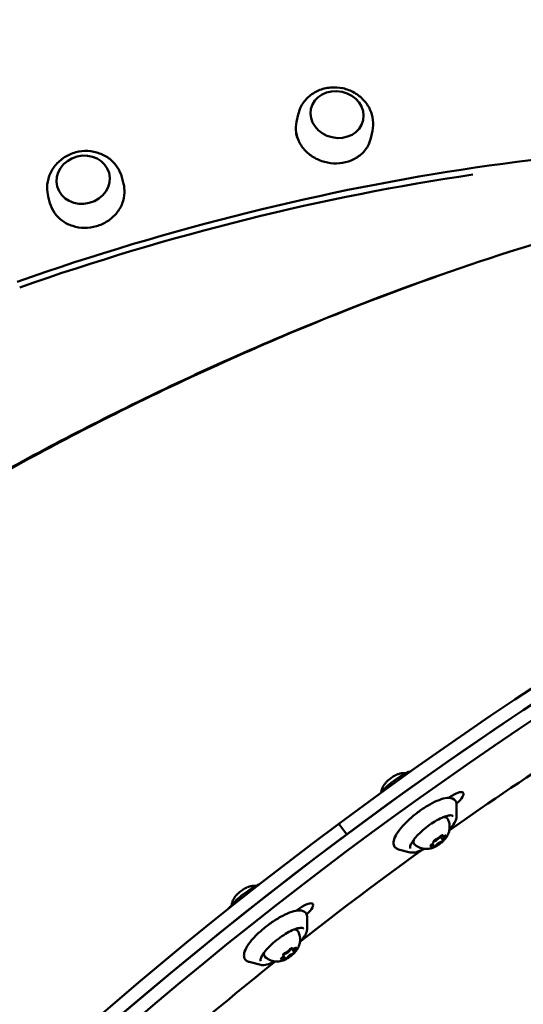
# Model space of a CAD drawing. Units: millimetres. Extents: x -8266 to 7702, y -6652 to 7639.
# Drawn here: x -4492 to -4313, y -2125 to -1775 of the extents above; entities that cross this region are included whole.
import ezdxf

# ---------------------------------------------------------------- set-up
doc = ezdxf.new("R2010")
doc.units = ezdxf.units.MM
doc.layers.add('MD_Visible', color=7, linetype='Continuous', lineweight=50)
doc.styles.get("Standard").update_dxf_attribs({"font": 'GOTHIC.TTF'})
doc.dimstyles.new('ISO-25 (BySec)', dxfattribs={"dimtxt": 360, "dimasz": 180, "dimexe": 1.25, "dimexo": 0.625, "dimgap": 80, "dimtad": 1, "dimlfac": 0.1, "dimrnd": 5, "dimtxsty": 'Standard', "dimcen": 0, "dimse1": 1, "dimse2": 1, "dimclrd": 256, "dimclre": 256, "dimclrt": 256, "dimadec": 0, "dimazin": 0, "dimtfac": 1, "dimtmove": 1, "dimatfit": 3, "dimldrblk": 'DOTBLANK', "dimfxl": 1, "dimlwd": 5, "dimlwe": 5, "dimarcsym": 0})

# ---------------------------------------------------------------- blocks, each defined once
blk = doc.blocks.new('f')
at = {"layer": 'MD_Visible'}
for p, q in [((1319.25, 18452.56), (1319.81, 18455.15)), ((1345.61, 18446.78), (1346.18, 18449.37)), ((1257.85, 18430.59), (1257.25, 18432.88)), ((1231.73, 18423.75), (1231.13, 18426.04)), ((1376.04, 18205.79), (1376.08, 18210.04)), ((1337.11, 18199.56), (1334.21, 18203.34)), ((1334.21, 18203.34), (1337.11, 18199.56)), ((1371.15, 18197.6), (1370.22, 18198.82)), ((1371.09, 18198.93), (1370.83, 18199.27)), ((1359.6, 18193.18), (1355.49, 18194.23)), ((1367.93, 18195.63), (1367.48, 18196.23)), ((1367.87, 18196.97), (1367.82, 18197.02)), ((1322.98, 18165.82), (1323.03, 18170.06)), ((1318.29, 18157.95), (1317.39, 18159.12)), ((1317.76, 18158.95), (1317.57, 18159.19)), ((1314.62, 18156.67), (1314.49, 18156.84)), ((1315.15, 18155.66), (1314.59, 18156.4)), ((1306.54, 18153.21), (1302.43, 18154.26))]:
    blk.add_line(p, q, dxfattribs=at)
for centre, major_axis, ratio in [((1333.63, 18455.15), (-9.28, 2.03), 0.869276), ((1333.63, 18455.15), (-9.28, 2.03), 0.869276), ((1243.52, 18432.01), (-9.19, -2.41), 0.897324), ((1243.52, 18432.01), (-9.19, -2.41), 0.897324)]:
    blk.add_ellipse(centre, major_axis=major_axis, ratio=ratio, dxfattribs=at)
at = {"layer": 'MD_Visible', "extrusion": (0, 0, -1)}
for centre, major_axis, ratio, start_param, end_param in [((1296.54, 18234.36), (-382.98, -123.82), 0.440801, 1.513315, 2.360249), ((1305.79, 18205.74), (-356.38, -187.16), 0.374513, 2.001984, 2.36145), ((1406.23, 18074.84), (-315.56, -242.13), 0.304162, 1.698758, 1.834335), ((1353.28, 18218.44), (-3.17, -2.43), 0.304162, 1.336103, 1.732729), ((1353.28, 18218.44), (-3.17, -2.43), 0.304162, 1.732729, 2.129355), ((1353.28, 18218.44), (-3.17, -2.43), 0.304162, 0.797555, 1.082158), ((1406.23, 18074.84), (-340.36, -261.15), 0.304162, 1.705679, 1.706556), ((1374.01, 18210.98), (-4.36, -3.35), 0.304162, 1.706556, 4.468547), ((1368.35, 18197.39), (-0.514, -0.394), 0.304162, 6.202784, 8.872985), ((1370.59, 18198.9), (-0.514, -0.394), 0.304162, 0.966797, 3.636997), ((1370.67, 18197.17), (-0.514, -0.394), 0.304162, 3.061192, 5.731392), ((1371.75, 18198.79), (-0.514, -0.394), 0.304162, 2.013994, 4.684195), ((1406.23, 18074.84), (-315.56, -242.13), 0.304162, 1.53352, 1.66857), ((1367.27, 18195.78), (-0.514, -0.394), 0.304162, 5.155587, 7.825788), ((1368.43, 18195.67), (-0.514, -0.394), 0.304162, 4.108389, 6.77859), ((1300.22, 18178.47), (-3.17, -2.43), 0.304162, 1.57565, 1.972276), ((1300.22, 18178.47), (-3.17, -2.43), 0.304162, 2.226221, 2.344038), ((1300.22, 18178.47), (-3.17, -2.43), 0.304162, 0.797555, 0.925078), ((1300.22, 18178.47), (-3.17, -2.43), 0.304162, 1.179024, 1.57565), ((1320.67, 18171.51), (-4.36, -3.35), 0.304162, 1.549477, 4.440232), ((1406.23, 18074.84), (-340.36, -261.15), 0.304162, 1.548363, 1.549477), ((1317.21, 18158.78), (-0.514, -0.394), 0.304162, 0.809717, 3.479918), ((1318.66, 18158.95), (-0.514, -0.394), 0.304162, 1.856915, 4.527115), ((1314.25, 18155.67), (-0.514, -0.394), 0.304162, 4.998507, 7.668708), ((1315.01, 18157.14), (-0.514, -0.394), 0.304162, 6.045705, 8.715906), ((1315.7, 18155.84), (-0.514, -0.394), 0.304162, 3.95131, 6.62151), ((1317.9, 18157.48), (-0.514, -0.394), 0.304162, 2.904112, 5.574313), ((1406.23, 18074.84), (-315.56, -242.13), 0.304162, 1.382, 1.504058)]:
    blk.add_ellipse(centre, major_axis=major_axis, ratio=ratio, start_param=start_param, end_param=end_param, dxfattribs=at)
at = {"layer": 'MD_Visible'}
for centre, major_axis, ratio, start_param, end_param in [((1296.54, 18234.36), (378.23, 122.28), 0.440801, 1.20415, 1.628278), ((1305.79, 18205.74), (356.38, 187.16), 0.374513, 0.780143, 1.139609), ((1400.43, 18082.39), (355.83, 273.02), 0.304162, 0, 1.523763), ((1403.33, 18078.62), (355.83, 273.02), 0.304162, 0, 1.523763), ((1403.33, 18078.62), (355.83, 273.02), 0.304162, 0.890699, 2.461495), ((1406.23, 18074.84), (355.83, 273.02), 0.304162, 0.890699, 2.461495), ((1500.87, 17951.49), (-273.06, -295.76), 0.374686, 3.573664, 4.785239), ((1400.43, 18082.39), (355.83, 273.02), 0.304162, 1.523763, 3.094559), ((1403.33, 18078.62), (355.83, 273.02), 0.304162, 1.523763, 3.094559), ((1368.93, 18198.04), (1.19, 0.91), 0.304162, 3.347369, 5.862375), ((1369.45, 18198.62), (0.992, 0.761), 0.304162, 3.693385, 5.316389), ((1372.08, 18199.69), (0.992, 0.761), 0.304162, 2.646188, 4.269191), ((1372.15, 18198.36), (0.992, 0.761), 0.304162, 1.59899, 3.221994), ((1366.88, 18196.2), (0.992, 0.761), 0.304162, 4.740583, 6.363586), ((1366.94, 18194.87), (0.992, 0.761), 0.304162, 5.787781, 7.410784), ((1369.58, 18195.95), (0.992, 0.761), 0.304162, 0.551793, 2.174796), ((1318.75, 18159.71), (0.992, 0.761), 0.304162, 2.803268, 4.426271), ((1313.62, 18155.91), (0.992, 0.761), 0.304162, 4.897663, 6.520666), ((1314.16, 18154.9), (0.992, 0.761), 0.304162, 5.94486, 7.567863), ((1315.87, 18158.06), (1.19, 0.91), 0.304162, 3.1962, 6.167508), ((1315.92, 18158.31), (0.992, 0.761), 0.304162, 3.850465, 5.473468), ((1316.99, 18156.31), (0.992, 0.761), 0.304162, 0.708872, 2.331876), ((1319.28, 18158.71), (0.992, 0.761), 0.304162, 1.75607, 3.379073)]:
    blk.add_ellipse(centre, major_axis=major_axis, ratio=ratio, start_param=start_param, end_param=end_param, dxfattribs=at)
for points, knots in [([(1346.18, 18449.37), (1346.46, 18450.64), (1346.52, 18451.94), (1346.23, 18454.52), (1345.86, 18455.78), (1344.75, 18458.19), (1343.98, 18459.32), (1342.11, 18461.34), (1340.99, 18462.22), (1338.5, 18463.64), (1337.12, 18464.17), (1334.26, 18464.81), (1332.76, 18464.9), (1329.83, 18464.64), (1328.38, 18464.29), (1325.72, 18463.14), (1324.5, 18462.36), (1322.44, 18460.47), (1321.58, 18459.38), (1320.42, 18457.23), (1320.05, 18456.21), (1319.81, 18455.15)], [4.115907, 4.115907, 4.115907, 4.115907, 4.404487, 4.404487, 4.699412, 4.699412, 5.010579, 5.010579, 5.340833, 5.340833, 5.685016, 5.685016, 6.034036, 6.034036, 6.378177, 6.378177, 6.707581, 6.707581, 7.016637, 7.016637, 7.257499, 7.257499, 7.257499, 7.257499]), ([(1319.25, 18452.56), (1318.98, 18451.34), (1318.94, 18450.07), (1319.31, 18447.55), (1319.72, 18446.31), (1320.96, 18443.98), (1321.79, 18442.89), (1323.78, 18440.97), (1324.94, 18440.15), (1327.48, 18438.85), (1328.86, 18438.38), (1331.69, 18437.83), (1333.14, 18437.75), (1335.98, 18438.01), (1337.36, 18438.34), (1339.9, 18439.38), (1341.06, 18440.09), (1343.06, 18441.8), (1343.89, 18442.8), (1345.02, 18444.81), (1345.39, 18445.78), (1345.61, 18446.78)], [0.974314, 0.974314, 0.974314, 0.974314, 1.292426, 1.292426, 1.61112, 1.61112, 1.930962, 1.930962, 2.25169, 2.25169, 2.572844, 2.572844, 2.894102, 2.894102, 3.21521, 3.21521, 3.535818, 3.535818, 3.855459, 3.855459, 4.115907, 4.115907, 4.115907, 4.115907]), ([(1319.75, 18446.43), (1319.71, 18446.5), (1319.68, 18446.57), (1319.64, 18446.64), (1319.6, 18446.73), (1319.55, 18446.82), (1319.51, 18446.92), (1319.47, 18447.01), (1319.43, 18447.11), (1319.4, 18447.21), (1319.38, 18447.27), (1319.35, 18447.33), (1319.33, 18447.39), (1319.32, 18447.43), (1319.31, 18447.46), (1319.3, 18447.5), (1319.27, 18447.6), (1319.25, 18447.7), (1319.23, 18447.8), (1319.21, 18447.9), (1319.19, 18448), (1319.17, 18448.1), (1319.16, 18448.2), (1319.14, 18448.3), (1319.13, 18448.4), (1319.12, 18448.5), (1319.12, 18448.6), (1319.12, 18448.7), (1319.12, 18448.75), (1319.11, 18448.8), (1319.12, 18448.85)], [0.8354649, 0.8354649, 0.8354649, 0.8354649, 0.8606074, 0.8606074, 0.8606074, 0.8949149, 0.8949149, 0.8949149, 0.9291651, 0.9291651, 0.9291651, 0.9510434, 0.9510434, 0.9510434, 0.9633595, 0.9633595, 0.9633595, 0.9975908, 0.9975908, 0.9975908, 1.0318805, 1.0318805, 1.0318805, 1.0662161, 1.0662161, 1.0662161, 1.1005752, 1.1005752, 1.1005752, 1.1181295, 1.1181295, 1.1181295, 1.1181295]), ([(1319.19, 18448.42), (1319.18, 18448.4), (1319.17, 18448.38), (1319.16, 18448.36), (1319.15, 18448.35), (1319.15, 18448.34), (1319.14, 18448.33)], [0.53820996, 0.53820996, 0.53820996, 0.53820996, 0.54620487, 0.54620487, 0.54620487, 0.55040771, 0.55040771, 0.55040771, 0.55040771]), ([(1257.25, 18432.88), (1256.91, 18434.16), (1256.36, 18435.38), (1254.9, 18437.6), (1253.98, 18438.58), (1251.86, 18440.25), (1250.65, 18440.92), (1248.04, 18441.89), (1246.63, 18442.16), (1243.76, 18442.29), (1242.3, 18442.13), (1239.47, 18441.37), (1238.11, 18440.77), (1235.64, 18439.19), (1234.53, 18438.2), (1232.71, 18435.96), (1231.99, 18434.7), (1231.03, 18432.06), (1230.76, 18430.68), (1230.72, 18428.2), (1230.86, 18427.11), (1231.13, 18426.04)], [4.53469, 4.53469, 4.53469, 4.53469, 4.830441, 4.830441, 5.131112, 5.131112, 5.44433, 5.44433, 5.772312, 5.772312, 6.111306, 6.111306, 6.454148, 6.454148, 6.792777, 6.792777, 7.119625, 7.119625, 7.430946, 7.430946, 7.676283, 7.676283, 7.676283, 7.676283]), ([(1231.73, 18423.75), (1232.06, 18422.5), (1232.61, 18421.31), (1234.1, 18419.16), (1235.05, 18418.21), (1237.23, 18416.64), (1238.47, 18416.02), (1241.13, 18415.17), (1242.54, 18414.95), (1245.4, 18414.93), (1246.84, 18415.13), (1249.61, 18415.93), (1250.94, 18416.53), (1253.34, 18418.07), (1254.41, 18419.01), (1256.19, 18421.14), (1256.9, 18422.33), (1257.88, 18424.82), (1258.15, 18426.13), (1258.23, 18428.5), (1258.11, 18429.56), (1257.85, 18430.59)], [1.393098, 1.393098, 1.393098, 1.393098, 1.711683, 1.711683, 2.030668, 2.030668, 2.35049, 2.35049, 2.67103, 2.67103, 2.99196, 2.99196, 3.312994, 3.312994, 3.633879, 3.633879, 3.954315, 3.954315, 4.273984, 4.273984, 4.53469, 4.53469, 4.53469, 4.53469]), ([(1391.06, 18405.21), (1372.83, 18399.33), (1329.49, 18383.74), (1285.51, 18364.24), (1260.7, 18352.04)], [1.5707963, 1.5707963, 1.5707963, 1.5707963, 1.725668, 1.9321635, 1.9321635, 1.9321635, 1.9321635]), ([(1260.8, 18351.84), (1285.6, 18364.07), (1329.55, 18383.64), (1372.85, 18399.3), (1391.06, 18405.21)], [-1.9321635, -1.9321635, -1.9321635, -1.9321635, -1.725668, -1.5707963, -1.5707963, -1.5707963, -1.5707963]), ([(1260.7, 18352.04), (1239.94, 18341.85), (1219.41, 18330.92), (1199.41, 18319.42), (1179.4, 18307.93), (1159.93, 18295.87), (1141.28, 18283.42), (1122.63, 18270.97), (1104.8, 18258.14), (1088.05, 18245.11), (1071.31, 18232.07), (1055.65, 18218.85), (1041.31, 18205.62), (1026.96, 18192.39), (1013.94, 18179.16), (1002.43, 18166.13), (990.92, 18153.11), (980.92, 18140.27), (972.59, 18127.83), (964.25, 18115.39), (957.57, 18103.33), (952.66, 18091.84)], [1.932163, 1.932163, 1.932163, 1.932163, 2.104903, 2.104903, 2.104903, 2.277642, 2.277642, 2.277642, 2.450382, 2.450382, 2.450382, 2.623121, 2.623121, 2.623121, 2.795861, 2.795861, 2.795861, 2.9686, 2.9686, 2.9686, 3.14134, 3.14134, 3.14134, 3.14134]), ([(952.96, 18091.28), (957.88, 18102.76), (964.55, 18114.82), (972.88, 18127.27), (981.22, 18139.72), (991.21, 18152.56), (1002.72, 18165.6), (1014.22, 18178.64), (1027.24, 18191.88), (1041.57, 18205.13), (1055.9, 18218.37), (1071.55, 18231.62), (1088.29, 18244.67), (1105.02, 18257.72), (1122.84, 18270.58), (1141.48, 18283.05), (1160.11, 18295.53), (1179.57, 18307.61), (1199.56, 18319.14), (1219.55, 18330.66), (1240.06, 18341.61), (1260.8, 18351.84)], [-3.14134, -3.14134, -3.14134, -3.14134, -2.9686, -2.9686, -2.9686, -2.795861, -2.795861, -2.795861, -2.623121, -2.623121, -2.623121, -2.450382, -2.450382, -2.450382, -2.277642, -2.277642, -2.277642, -2.104903, -2.104903, -2.104903, -1.932163, -1.932163, -1.932163, -1.932163]), ([(1359.99, 18222.11), (1359.69, 18222), (1359.37, 18221.87), (1358.2, 18221.36), (1357.29, 18220.88), (1355.44, 18219.77), (1354.51, 18219.14), (1352.72, 18217.78), (1351.85, 18217.06), (1350.31, 18215.63), (1349.62, 18214.92), (1349.03, 18214.24)], [5.030596, 5.030596, 5.030596, 5.030596, 5.156312, 5.156312, 5.486693, 5.486693, 5.812223, 5.812223, 6.136531, 6.136531, 6.443157, 6.443157, 6.443157, 6.443157]), ([(1351.13, 18218.15), (1351.16, 18218.18), (1351.19, 18218.21), (1351.29, 18218.31), (1351.36, 18218.38), (1351.45, 18218.47), (1351.59, 18218.6), (1351.7, 18218.71), (1351.8, 18218.8), (1351.81, 18218.81), (1351.82, 18218.81)], [0.3662488, 0.3662488, 0.3662488, 0.3662488, 0.3916086, 0.3916086, 0.4331665, 0.4331665, 0.4331665, 0.4924483, 0.4924483, 0.5001069, 0.5001069, 0.5001069, 0.5001069]), ([(1354.33, 18220.55), (1354.36, 18220.57), (1354.41, 18220.59), (1354.54, 18220.65), (1354.63, 18220.69), (1354.73, 18220.74), (1354.84, 18220.78), (1354.92, 18220.82), (1354.98, 18220.84)], [0.3662488, 0.3662488, 0.3662488, 0.3662488, 0.3916086, 0.3916086, 0.4331665, 0.4331665, 0.4331665, 0.477274, 0.477274, 0.477274, 0.477274]), ([(1358.1, 18221.29), (1357.71, 18221.32), (1357.38, 18221.32), (1356.68, 18221.28), (1356.35, 18221.23), (1355.78, 18221.1), (1355.53, 18221.03), (1355.19, 18220.92), (1355.08, 18220.88), (1354.98, 18220.84)], [0.4761923, 0.4761923, 0.4761923, 0.4761923, 0.5850907, 0.5850907, 0.7327809, 0.7327809, 0.8804711, 0.8804711, 0.9550835, 0.9550835, 0.9550835, 0.9550835]), ([(1350.53, 18217.43), (1350.4, 18217.25), (1350.27, 18217.06), (1350, 18216.61), (1349.87, 18216.35), (1349.6, 18215.73), (1349.46, 18215.36), (1349.33, 18214.78), (1349.3, 18214.65), (1349.28, 18214.52)], [2.5059708, 2.5059708, 2.5059708, 2.5059708, 2.6545418, 2.6545418, 2.8031129, 2.8031129, 2.9516839, 2.9516839, 2.9892662, 2.9892662, 2.9892662, 2.9892662]), ([(1355.49, 18194.23), (1355.17, 18194.32), (1354.86, 18194.45), (1354.19, 18194.93), (1353.9, 18195.36), (1353.62, 18196.31), (1353.63, 18196.81), (1353.9, 18198.11), (1354.28, 18198.94), (1355.39, 18200.73), (1356.13, 18201.69), (1357.86, 18203.59), (1358.83, 18204.54), (1360.92, 18206.37), (1362.03, 18207.25), (1364.3, 18208.86), (1365.46, 18209.6), (1367.72, 18210.86), (1368.82, 18211.38), (1370.88, 18212.17), (1371.84, 18212.43), (1373.63, 18212.6), (1374.48, 18212.51), (1375.56, 18211.72), (1375.85, 18211.29), (1376.06, 18210.57), (1376.09, 18210.3), (1376.08, 18210.04)], [1.912986, 1.912986, 1.912986, 1.912986, 2.057995, 2.057995, 2.264489, 2.264489, 2.482409, 2.482409, 2.828282, 2.828282, 3.177168, 3.177168, 3.509625, 3.509625, 3.837308, 3.837308, 4.164541, 4.164541, 4.494992, 4.494992, 4.836469, 4.836469, 5.201215, 5.201215, 5.407133, 5.407133, 5.523279, 5.523279, 5.523279, 5.523279]), ([(1359.65, 18194.52), (1359.57, 18194.64), (1359.51, 18194.83), (1359.62, 18195.5), (1359.77, 18195.91), (1360.3, 18196.89), (1360.69, 18197.46), (1361.68, 18198.7), (1362.29, 18199.36), (1363.66, 18200.69), (1364.43, 18201.37), (1366.05, 18202.65), (1366.9, 18203.26), (1368.58, 18204.34), (1369.42, 18204.82), (1370.98, 18205.59), (1371.7, 18205.88), (1372.95, 18206.26), (1373.48, 18206.35), (1374.25, 18206.35), (1374.5, 18206.27), (1374.67, 18206.15), (1374.7, 18206.12), (1374.73, 18206.09)], [2.147336, 2.147336, 2.147336, 2.147336, 2.461495, 2.461495, 2.744619, 2.744619, 3.042522, 3.042522, 3.352146, 3.352146, 3.666358, 3.666358, 3.981907, 3.981907, 4.296807, 4.296807, 4.608408, 4.608408, 4.91068, 4.91068, 5.194835, 5.194835, 5.288929, 5.288929, 5.288929, 5.288929]), ([(1371.34, 18205.72), (1371.38, 18205.72), (1371.43, 18205.72), (1371.71, 18205.73), (1371.93, 18205.71), (1372.46, 18205.55), (1372.76, 18205.34), (1372.91, 18205.04)], [4.0753235, 4.0753235, 4.0753235, 4.0753235, 4.1086849, 4.1086849, 4.2879164, 4.2879164, 4.5595865, 4.5595865, 4.5595865, 4.5595865]), ([(1372.91, 18205.04), (1373.21, 18204.46), (1373.39, 18203.87), (1373.61, 18202.68), (1373.61, 18202.12), (1373.51, 18201.09), (1373.4, 18200.66), (1373.17, 18199.92), (1373.04, 18199.63), (1372.79, 18199.11), (1372.66, 18198.9), (1372.49, 18198.62), (1372.44, 18198.55), (1372.39, 18198.48)], [4.5595865, 4.5595865, 4.5595865, 4.5595865, 4.6600463, 4.6600463, 4.7803546, 4.7803546, 4.9190365, 4.9190365, 5.0577184, 5.0577184, 5.1964003, 5.1964003, 5.252996, 5.252996, 5.252996, 5.252996]), ([(1376.04, 18205.79), (1376.03, 18205.28), (1375.87, 18204.74), (1375.26, 18203.49), (1374.79, 18202.77), (1373.97, 18201.75), (1373.75, 18201.48), (1373.51, 18201.21)], [5.523279, 5.523279, 5.523279, 5.523279, 5.8321859, 5.8321859, 6.1770995, 6.1770995, 6.2967111, 6.2967111, 6.2967111, 6.2967111]), ([(1361.14, 18196.01), (1360.95, 18196.18), (1360.83, 18196.41), (1360.72, 18196.95), (1360.75, 18197.24), (1360.86, 18197.6), (1360.87, 18197.65), (1360.89, 18197.7)], [1.3085949, 1.3085949, 1.3085949, 1.3085949, 1.5117977, 1.5117977, 1.7528239, 1.7528239, 1.7928579, 1.7928579, 1.7928579, 1.7928579]), ([(1367.61, 18194.81), (1367.93, 18194.93), (1368.27, 18195.08), (1368.98, 18195.46), (1369.35, 18195.69), (1370.07, 18196.18), (1370.43, 18196.46), (1371.1, 18197.03), (1371.41, 18197.32), (1371.96, 18197.91), (1372.2, 18198.2), (1372.39, 18198.48)], [5.668, 5.668, 5.668, 5.668, 5.997075, 5.997075, 6.32615, 6.32615, 6.655225, 6.655225, 6.9843, 6.9843, 7.313375, 7.313375, 7.313375, 7.313375]), ([(1364.68, 18194.44), (1364.52, 18194.36), (1364.36, 18194.28), (1363.34, 18193.8), (1362.52, 18193.49), (1361.04, 18193.11), (1360.38, 18193.04), (1359.74, 18193.15), (1359.67, 18193.16), (1359.6, 18193.18)], [7.4227391, 7.4227391, 7.4227391, 7.4227391, 7.4824729, 7.4824729, 7.8115224, 7.8115224, 8.1522567, 8.1522567, 8.1961712, 8.1961712, 8.1961712, 8.1961712]), ([(1367.61, 18194.81), (1367.41, 18194.74), (1367.19, 18194.67), (1366.69, 18194.55), (1366.4, 18194.49), (1365.73, 18194.41), (1365.34, 18194.39), (1364.4, 18194.46), (1363.84, 18194.54), (1362.57, 18195), (1361.87, 18195.37), (1361.2, 18195.95), (1361.17, 18195.98), (1361.14, 18196.01)], [0.6151854, 0.6151854, 0.6151854, 0.6151854, 0.7538673, 0.7538673, 0.8925492, 0.8925492, 1.0312311, 1.0312311, 1.169913, 1.169913, 1.3025371, 1.3025371, 1.3085949, 1.3085949, 1.3085949, 1.3085949]), ([(1305.9, 18181.72), (1305.07, 18181.35), (1304.2, 18180.89), (1302.39, 18179.8), (1301.46, 18179.16), (1299.66, 18177.81), (1298.79, 18177.08), (1297.2, 18175.61), (1296.48, 18174.86), (1295.61, 18173.82), (1295.36, 18173.51), (1295.14, 18173.21)], [5.011536, 5.011536, 5.011536, 5.011536, 5.329614, 5.329614, 5.655143, 5.655143, 5.979452, 5.979452, 6.304606, 6.304606, 6.446494, 6.446494, 6.446494, 6.446494]), ([(1300.78, 18180.31), (1300.81, 18180.33), (1300.86, 18180.35), (1300.99, 18180.43), (1301.09, 18180.48), (1301.19, 18180.53), (1301.35, 18180.61), (1301.45, 18180.66), (1301.55, 18180.71), (1301.56, 18180.71), (1301.57, 18180.72)], [0.3662488, 0.3662488, 0.3662488, 0.3662488, 0.3916086, 0.3916086, 0.4331665, 0.4331665, 0.4331665, 0.4924483, 0.4924483, 0.5001069, 0.5001069, 0.5001069, 0.5001069]), ([(1305.04, 18181.31), (1304.65, 18181.35), (1304.32, 18181.35), (1303.62, 18181.31), (1303.29, 18181.25), (1302.71, 18181.13), (1302.46, 18181.05), (1302.12, 18180.94), (1302.01, 18180.9), (1301.91, 18180.86)], [0.3191127, 0.3191127, 0.3191127, 0.3191127, 0.4288919, 0.4288919, 0.577463, 0.577463, 0.726034, 0.726034, 0.8024081, 0.8024081, 0.8024081, 0.8024081]), ([(1297.47, 18177.46), (1297.34, 18177.28), (1297.21, 18177.09), (1296.95, 18176.64), (1296.81, 18176.38), (1296.54, 18175.76), (1296.4, 18175.39), (1296.27, 18174.8), (1296.24, 18174.68), (1296.22, 18174.54)], [2.3488911, 2.3488911, 2.3488911, 2.3488911, 2.4974622, 2.4974622, 2.6460333, 2.6460333, 2.7946043, 2.7946043, 2.8321865, 2.8321865, 2.8321865, 2.8321865]), ([(1297.72, 18177.77), (1297.74, 18177.8), (1297.77, 18177.83), (1297.85, 18177.93), (1297.91, 18178), (1297.99, 18178.09), (1298.11, 18178.21), (1298.22, 18178.32), (1298.3, 18178.41), (1298.31, 18178.42), (1298.32, 18178.43)], [0.3662488, 0.3662488, 0.3662488, 0.3662488, 0.3916086, 0.3916086, 0.4331665, 0.4331665, 0.4331665, 0.4924483, 0.4924483, 0.5001069, 0.5001069, 0.5001069, 0.5001069]), ([(1302.43, 18154.26), (1302.11, 18154.34), (1301.8, 18154.48), (1301.14, 18154.96), (1300.84, 18155.39), (1300.56, 18156.33), (1300.58, 18156.84), (1300.84, 18158.14), (1301.22, 18158.97), (1302.34, 18160.76), (1303.08, 18161.71), (1304.8, 18163.62), (1305.78, 18164.57), (1307.86, 18166.39), (1308.98, 18167.27), (1311.25, 18168.89), (1312.4, 18169.62), (1314.66, 18170.88), (1315.76, 18171.41), (1317.83, 18172.2), (1318.79, 18172.45), (1320.57, 18172.62), (1321.43, 18172.53), (1322.5, 18171.74), (1322.79, 18171.31), (1323, 18170.6), (1323.03, 18170.33), (1323.03, 18170.06)], [2.070065, 2.070065, 2.070065, 2.070065, 2.215074, 2.215074, 2.421569, 2.421569, 2.639489, 2.639489, 2.985362, 2.985362, 3.334248, 3.334248, 3.666705, 3.666705, 3.994387, 3.994387, 4.32162, 4.32162, 4.652072, 4.652072, 4.993549, 4.993549, 5.358295, 5.358295, 5.564212, 5.564212, 5.680359, 5.680359, 5.680359, 5.680359]), ([(1306.6, 18154.55), (1306.51, 18154.66), (1306.45, 18154.86), (1306.56, 18155.52), (1306.71, 18155.94), (1307.24, 18156.92), (1307.63, 18157.49), (1308.62, 18158.72), (1309.23, 18159.38), (1310.61, 18160.72), (1311.38, 18161.39), (1313, 18162.68), (1313.84, 18163.29), (1315.53, 18164.37), (1316.36, 18164.85), (1317.92, 18165.62), (1318.65, 18165.91), (1319.9, 18166.29), (1320.43, 18166.38), (1321.2, 18166.38), (1321.44, 18166.3), (1321.61, 18166.18), (1321.64, 18166.15), (1321.67, 18166.11)], [2.304416, 2.304416, 2.304416, 2.304416, 2.618575, 2.618575, 2.901699, 2.901699, 3.199602, 3.199602, 3.509225, 3.509225, 3.823437, 3.823437, 4.138987, 4.138987, 4.453887, 4.453887, 4.765488, 4.765488, 5.067759, 5.067759, 5.351914, 5.351914, 5.446008, 5.446008, 5.446008, 5.446008]), ([(1318.28, 18165.74), (1318.32, 18165.75), (1318.37, 18165.75), (1318.65, 18165.76), (1318.87, 18165.74), (1319.4, 18165.58), (1319.7, 18165.36), (1319.85, 18165.06)], [4.2324031, 4.2324031, 4.2324031, 4.2324031, 4.2657645, 4.2657645, 4.4449961, 4.4449961, 4.7166662, 4.7166662, 4.7166662, 4.7166662]), ([(1319.85, 18165.06), (1320.15, 18164.49), (1320.34, 18163.89), (1320.55, 18162.71), (1320.55, 18162.14), (1320.45, 18161.12), (1320.35, 18160.68), (1320.11, 18159.95), (1319.98, 18159.65), (1319.73, 18159.14), (1319.6, 18158.92), (1319.43, 18158.65), (1319.38, 18158.57), (1319.33, 18158.5)], [4.7166662, 4.7166662, 4.7166662, 4.7166662, 4.8171259, 4.8171259, 4.9374343, 4.9374343, 5.0761161, 5.0761161, 5.214798, 5.214798, 5.3534799, 5.3534799, 5.4100756, 5.4100756, 5.4100756, 5.4100756]), ([(1322.98, 18165.82), (1322.98, 18165.31), (1322.81, 18164.77), (1322.2, 18163.51), (1321.73, 18162.79), (1320.92, 18161.77), (1320.69, 18161.51), (1320.45, 18161.24)], [5.6803586, 5.6803586, 5.6803586, 5.6803586, 5.9892655, 5.9892655, 6.3341791, 6.3341791, 6.4537907, 6.4537907, 6.4537907, 6.4537907]), ([(1308.08, 18156.03), (1307.9, 18156.2), (1307.77, 18156.44), (1307.66, 18156.97), (1307.7, 18157.27), (1307.8, 18157.63), (1307.82, 18157.68), (1307.83, 18157.73)], [1.4656745, 1.4656745, 1.4656745, 1.4656745, 1.6688773, 1.6688773, 1.9099035, 1.9099035, 1.9499376, 1.9499376, 1.9499376, 1.9499376]), ([(1314.56, 18154.84), (1314.35, 18154.77), (1314.13, 18154.7), (1313.63, 18154.57), (1313.35, 18154.52), (1312.68, 18154.44), (1312.29, 18154.42), (1311.34, 18154.48), (1310.78, 18154.57), (1309.52, 18155.02), (1308.81, 18155.39), (1308.14, 18155.98), (1308.11, 18156.01), (1308.08, 18156.03)], [0.7722651, 0.7722651, 0.7722651, 0.7722651, 0.910947, 0.910947, 1.0496289, 1.0496289, 1.1883107, 1.1883107, 1.3269926, 1.3269926, 1.4596167, 1.4596167, 1.4656745, 1.4656745, 1.4656745, 1.4656745]), ([(1314.56, 18154.84), (1314.88, 18154.95), (1315.22, 18155.11), (1315.93, 18155.49), (1316.29, 18155.71), (1317.01, 18156.21), (1317.37, 18156.48), (1318.04, 18157.05), (1318.35, 18157.35), (1318.9, 18157.93), (1319.14, 18158.22), (1319.33, 18158.5)], [5.51092, 5.51092, 5.51092, 5.51092, 5.839995, 5.839995, 6.16907, 6.16907, 6.498145, 6.498145, 6.82722, 6.82722, 7.156295, 7.156295, 7.156295, 7.156295]), ([(1311.62, 18154.47), (1311.46, 18154.38), (1311.3, 18154.31), (1310.28, 18153.83), (1309.47, 18153.52), (1307.99, 18153.14), (1307.33, 18153.07), (1306.69, 18153.17), (1306.61, 18153.19), (1306.54, 18153.21)], [7.5798187, 7.5798187, 7.5798187, 7.5798187, 7.6395526, 7.6395526, 7.9686021, 7.9686021, 8.3093364, 8.3093364, 8.3532508, 8.3532508, 8.3532508, 8.3532508])]:
    blk.add_open_spline(points, degree=3, knots=knots, dxfattribs=at)
blk = doc.blocks.new('*D30')
at = {"lineweight": 5, "transparency": 16777216}
blk.add_line((-7761.01, 4929.54), (-7761.01, -5408.71), dxfattribs=at)
at = {"transparency": 16777216}
for points in [[(-7791.01, 4929.54), (-7731.01, 4929.54), (-7761.01, 5109.54)], [(-7791.01, -5408.71), (-7731.01, -5408.71), (-7761.01, -5588.71)]]:
    blk.add_solid(points, dxfattribs=at)
at = {"layer": 'Defpoints', "color": 0, "transparency": 16777216}
for p in [(-4587.71, 5109.54), (-7761.01, -5588.71), (3713.06, -5588.71)]:
    blk.add_point(p, dxfattribs=at)
at = {"transparency": 16777216, "insert": (-8030.07, -239.58), "char_height": 360, "attachment_point": 5, "rotation": 90}
blk.add_mtext('1070', dxfattribs=at)
blk = doc.blocks.new('_DotBlank')
at = {"color": 0, "linetype": 'ByBlock', "lineweight": -2}
blk.add_line((-0.5, 0), (-1, 0), dxfattribs=at)
blk.add_circle((0, 0), 0.5, dxfattribs=at)

msp = doc.modelspace()

# ---------------------------------------------------------------- linework, layer by layer
msp.add_lwpolyline([(2399.148, -5096.563), (1774.398, -4552.171, -0.0689386), (1413.965, -4138.191, 0.2862486), (454.021, -3692.695, -0.1092719), (-1146.5, -3540.835, 0.2571062), (-2093.609, -3723.997, -0.6091701), (-6463.682, -1876.74), (-6775.139, 2181.316, 0.1503529), (-6990.588, 2728.548, -0.2790749), (-7132.376, 3819.527, -0.2984123), (-5179.126, 5087.361), (-4966.234, 5095.218), (-4753.335, 5103.074, -0.2984118), (-2711.951, 3982.656, -0.0108057), (-2691.273, 3941.667, 0.3973981), (-1410.715, 3446.961, -0.1681788), (1020.726, 3579.912, 0.2318132), (1886.949, 3734.824, -0.1003029), (3054.296, 4273.883, 0.104964)], format="xyb")

# ---------------------------------------------------------------- block references
at = {"layer": 'MD_Visible'}
msp.add_blockref('f', (-5712.75, -20263.968), dxfattribs=at)

# ---------------------------------------------------------------- dimensions: what is measured, and where the dimension line sits
dim = msp.add_linear_dim(base=(-7761.011, -5588.705), p1=(-4587.708, 5109.54), p2=(3713.06, -5588.705), angle=90, dimstyle='ISO-25 (BySec)')
dim.commit()
dim.dimension.update_dxf_attribs({"geometry": '*D30', "text_midpoint": (-8030.066, -239.583)})

doc.saveas('drawing.dxf')
